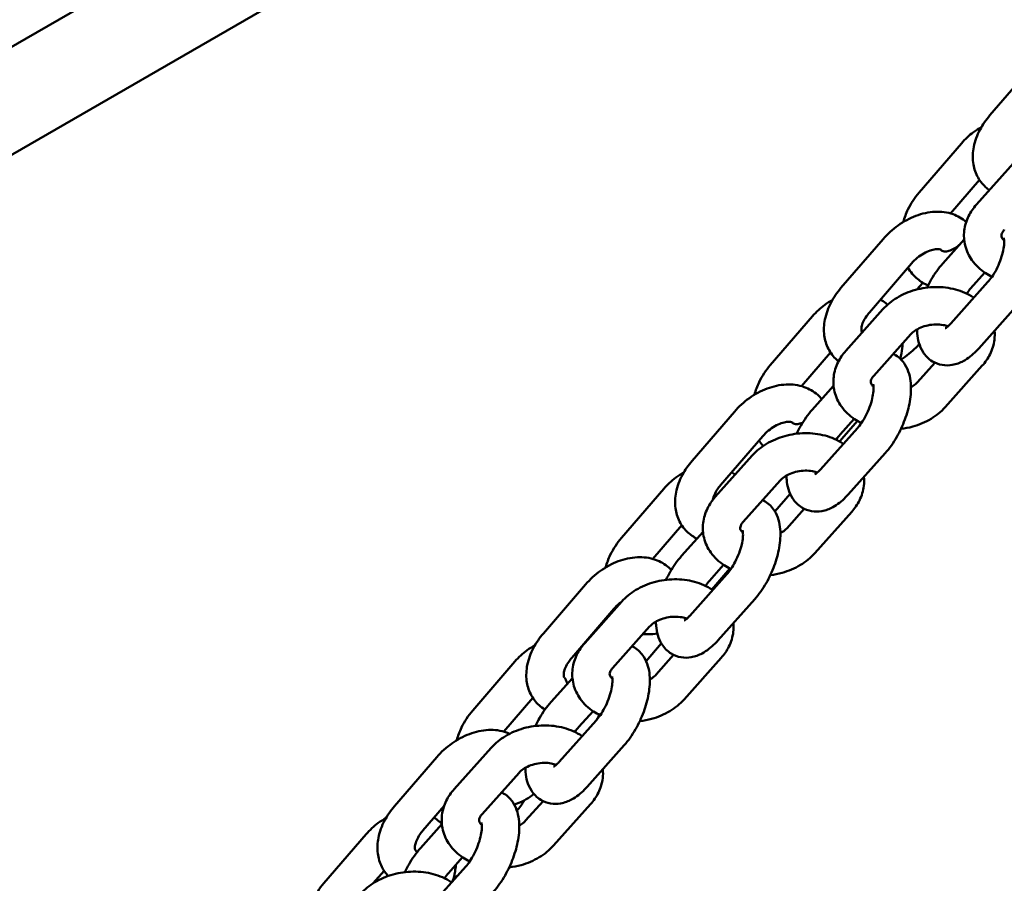
# Model space of a CAD drawing. Units: millimetres. Extents: x -271 to 14618, y 3846 to 17858.
# Drawn here: x 9587 to 9745, y 14192 to 14331 of the extents above; entities that cross this region are included whole.
import ezdxf

# ---------------------------------------------------------------- set-up
doc = ezdxf.new("R2010")
doc.units = ezdxf.units.MM
doc.layers.add('Dimension', color=7, linetype='Continuous')
doc.layers.add('Widoczne (ISO)', color=7, linetype='Continuous', lineweight=50)
doc.styles.get("Standard").update_dxf_attribs({"font": 'tahoma.ttf'})
doc.dimstyles.new('Standard$0', dxfattribs={"dimtxt": 0.18, "dimasz": 0.18, "dimexe": 0.18, "dimexo": 0.0625, "dimgap": 0.09, "dimtad": 0, "dimtih": 1, "dimtoh": 1, "dimdec": 4, "dimzin": 0, "dimdsep": 46, "dimtxsty": 'Standard', "dimcen": 0.09, "dimadec": 0, "dimazin": 0, "dimtfac": 1, "dimtdec": 4, "dimtofl": 0, "dimtmove": 0, "dimatfit": 3, "dimfxl": 1, "dimtolj": 1, "dimtzin": 0, "dimarcsym": 0})

# ---------------------------------------------------------------- blocks, each defined once
blk = doc.blocks.new('*D9')
at = {"layer": 'Defpoints', "color": 0}
for p in [(4480.49, 16370.18), (5656.51, 5317.1), (14145.12, 5317.1)]:
    blk.add_point(p, dxfattribs=at)
at = {"layer": 'Dimension', "color": 0, "linetype": 'ByBlock', "lineweight": -2}
for p, q in [((4480.55, 16370.18), (14145.3, 16370.18)), ((14145.12, 16170.18), (14145.12, 10973.94)), ((14145.12, 5517.1), (14145.12, 10713.35)), ((5656.57, 5317.1), (14145.3, 5317.1))]:
    blk.add_line(p, q, dxfattribs=at)
at = {"layer": 'Dimension', "color": 0}
for points in [[(14111.79, 16170.18), (14178.45, 16170.18), (14145.12, 16370.18)], [(14111.79, 5517.1), (14178.45, 5517.1), (14145.12, 5317.1)]]:
    blk.add_solid(points, dxfattribs=at)
at = {"layer": 'Dimension', "color": 0, "insert": (14145.12, 10843.64), "char_height": 250, "attachment_point": 5}
blk.add_mtext('\\A1;11053', dxfattribs=at)

msp = doc.modelspace()

# ---------------------------------------------------------------- linework, layer by layer
at = {"layer": 'Widoczne (ISO)'}
for p, q in [((9449.42, 14247.65), (9818.01, 14460.46)), ((9825.51, 14447.47), (9456.92, 14234.66)), ((9742.99, 14315.56), (9749.76, 14323.42)), ((9738.42, 14311.06), (9731.65, 14303.2)), ((9740.84, 14301.24), (9746.78, 14307.88)), ((9741.31, 14305.22), (9736.66, 14299.83)), ((9719.11, 14287.88), (9725.89, 14295.73)), ((9738.87, 14295.64), (9735.44, 14291.8)), ((9738.64, 14295.39), (9738.87, 14295.65)), ((9723.66, 14283.96), (9730.43, 14291.82)), ((9742.18, 14290.34), (9739.91, 14287.8)), ((9732.23, 14288.73), (9731.28, 14287.64)), ((9736.75, 14282.2), (9742.69, 14288.85)), ((9741.22, 14278.2), (9747.16, 14284.85)), ((9714.55, 14283.37), (9707.77, 14275.51)), ((9719.89, 14277.81), (9725.84, 14284.46)), ((9724.36, 14273.81), (9730.31, 14280.46)), ((9717.44, 14277.53), (9712.79, 14272.14)), ((9734.16, 14275.91), (9731.36, 14272.78)), ((9741.77, 14275.43), (9735.83, 14268.78)), ((9717.92, 14272.21), (9714.49, 14268.37)), ((9695.24, 14260.19), (9702.02, 14268.05)), ((9721.23, 14266.91), (9718.96, 14264.37)), ((9719.25, 14263.71), (9721.74, 14266.6)), ((9699.78, 14256.27), (9706.56, 14264.13)), ((9715.8, 14258.77), (9721.74, 14265.42)), ((9698.95, 14254.38), (9704.89, 14261.03)), ((9720.27, 14254.77), (9726.22, 14261.42)), ((9703.42, 14250.38), (9709.36, 14257.03)), ((9690.67, 14255.68), (9683.9, 14247.83)), ((9710.96, 14254.88), (9708.51, 14252.05)), ((9713.21, 14252.48), (9710.41, 14249.35)), ((9720.83, 14252), (9714.89, 14245.35)), ((9693.56, 14249.85), (9688.92, 14244.46)), ((9696.98, 14248.78), (9693.54, 14244.94)), ((9700.29, 14243.49), (9698.02, 14240.94)), ((9694.86, 14235.35), (9700.8, 14241.99)), ((9698.42, 14239.55), (9701.3, 14242.9)), ((9671.37, 14232.5), (9678.14, 14240.36)), ((9678, 14230.95), (9683.94, 14237.6)), ((9699.33, 14231.35), (9705.27, 14237.99)), ((9675.91, 14228.58), (9682.69, 14236.44)), ((9682.47, 14226.95), (9688.42, 14233.6)), ((9690.29, 14230.91), (9687.85, 14228.08)), ((9666.8, 14228), (9660.03, 14220.14)), ((9692.27, 14229.06), (9689.47, 14225.92)), ((9699.88, 14228.57), (9693.94, 14221.92)), ((9676.03, 14225.36), (9672.6, 14221.52)), ((9669.69, 14222.16), (9665.04, 14216.77)), ((9679.34, 14220.06), (9677.07, 14217.52)), ((9673.91, 14211.92), (9679.85, 14218.57)), ((9657.06, 14207.53), (9663, 14214.17)), ((9678.38, 14207.92), (9684.33, 14214.57)), ((9647.49, 14204.82), (9654.27, 14212.67)), ((9661.53, 14203.53), (9667.47, 14210.18)), ((9671.32, 14205.63), (9668.52, 14202.5)), ((9652.04, 14200.9), (9655.46, 14204.86)), ((9678.94, 14205.15), (9672.99, 14198.5)), ((9655.09, 14201.93), (9651.65, 14198.09)), ((9642.93, 14200.31), (9636.15, 14192.45)), ((9658.4, 14196.63), (9656.13, 14194.09)), ((9652.96, 14188.49), (9658.91, 14195.14)), ((9645.81, 14194.47), (9644.08, 14192.46))]:
    msp.add_line(p, q, dxfattribs=at)
for points, knots in [([(9742.92, 14303.57), (9742.71, 14303.71), (9742.51, 14303.88), (9741.76, 14304.55), (9741.3, 14305.16), (9740.61, 14306.51), (9740.4, 14307.24), (9740.2, 14308.83), (9740.25, 14309.68), (9740.6, 14311.46), (9740.95, 14312.39), (9741.84, 14314.08), (9742.38, 14314.85), (9742.99, 14315.56)], [3.18684, 3.18684, 3.18684, 3.18684, 3.271638, 3.271638, 3.517303, 3.517303, 3.769613, 3.769613, 4.059656, 4.059656, 4.398123, 4.398123, 4.712389, 4.712389, 4.712389, 4.712389]), ([(9741.62, 14313.65), (9741.19, 14313.42), (9740.78, 14313.16), (9739.67, 14312.35), (9739.01, 14311.74), (9738.42, 14311.06)], [4.257481, 4.257481, 4.257481, 4.257481, 4.4186249, 4.4186249, 4.712389, 4.712389, 4.712389, 4.712389]), ([(9731.65, 14303.2), (9730.94, 14302.38), (9730.33, 14301.45), (9729.55, 14299.82), (9729.29, 14299.14), (9729.1, 14298.45)], [4.712389, 4.712389, 4.712389, 4.712389, 5.0682295, 5.0682295, 5.3042179, 5.3042179, 5.3042179, 5.3042179]), ([(9743.34, 14289.68), (9742.96, 14289.86), (9742.59, 14290.07), (9741.43, 14290.83), (9740.7, 14291.51), (9739.62, 14293.02), (9739.24, 14293.83), (9738.84, 14295.46), (9738.79, 14296.28), (9738.98, 14297.89), (9739.23, 14298.67), (9739.92, 14300.07), (9740.34, 14300.68), (9740.84, 14301.24)], [3.178665, 3.178665, 3.178665, 3.178665, 3.31886, 3.31886, 3.646745, 3.646745, 3.933011, 3.933011, 4.195284, 4.195284, 4.463515, 4.463515, 4.712389, 4.712389, 4.712389, 4.712389]), ([(9725.89, 14295.73), (9726.6, 14296.55), (9727.41, 14297.29), (9729.18, 14298.55), (9730.13, 14299.07), (9732.12, 14299.81), (9733.15, 14300.05), (9735.17, 14300.14), (9736.16, 14300.03), (9737.86, 14299.43), (9738.58, 14299.02), (9739.2, 14298.47)], [4.712389, 4.712389, 4.712389, 4.712389, 5.075253, 5.075253, 5.438013, 5.438013, 5.799273, 5.799273, 6.135044, 6.135044, 6.406326, 6.406326, 6.406326, 6.406326]), ([(9745.28, 14295.51), (9745.17, 14295.61), (9745.08, 14295.7), (9744.91, 14295.93), (9744.87, 14296.05), (9744.83, 14296.24), (9744.83, 14296.33), (9744.89, 14296.56), (9744.93, 14296.67), (9745.07, 14296.93), (9745.17, 14297.08), (9745.31, 14297.24)], [3.445715, 3.445715, 3.445715, 3.445715, 3.630535, 3.630535, 3.973907, 3.973907, 4.288067, 4.288067, 4.500228, 4.500228, 4.712389, 4.712389, 4.712389, 4.712389]), ([(9742.69, 14288.85), (9742.9, 14289.08), (9743.12, 14289.37), (9743.58, 14290.04), (9743.82, 14290.44), (9744.27, 14291.3), (9744.47, 14291.76), (9744.82, 14292.69), (9744.97, 14293.16), (9745.17, 14294.02), (9745.23, 14294.41), (9745.29, 14295.06), (9745.29, 14295.33), (9745.26, 14295.69), (9745.24, 14295.81), (9745.22, 14295.88), (9745.21, 14295.9), (9745.21, 14295.9)], [1.570796, 1.570796, 1.570796, 1.570796, 1.802479, 1.802479, 2.056713, 2.056713, 2.323063, 2.323063, 2.589959, 2.589959, 2.845033, 2.845033, 3.075281, 3.075281, 3.272684, 3.272684, 3.353977, 3.353977, 3.353977, 3.353977]), ([(9730.43, 14291.82), (9730.71, 14292.13), (9731.02, 14292.44), (9731.68, 14292.98), (9732.03, 14293.22), (9732.74, 14293.62), (9733.08, 14293.78), (9733.72, 14293.99), (9734.02, 14294.06), (9734.51, 14294.11), (9734.71, 14294.11), (9735.02, 14294.07), (9735.12, 14294.03), (9735.25, 14293.97), (9735.23, 14293.97), (9735.25, 14293.94), (9735.26, 14293.93), (9735.26, 14293.91)], [4.712389, 4.712389, 4.712389, 4.712389, 4.968844, 4.968844, 5.22717, 5.22717, 5.48129, 5.48129, 5.72697, 5.72697, 5.966928, 5.966928, 6.223534, 6.223534, 6.613054, 6.613054, 6.725301, 6.725301, 6.725301, 6.725301]), ([(9735.14, 14294.02), (9735.29, 14293.86), (9735.42, 14293.79), (9735.78, 14293.74), (9735.91, 14293.74), (9736.28, 14293.78), (9736.55, 14293.85), (9737.12, 14294.1), (9737.4, 14294.26), (9737.92, 14294.65), (9738.16, 14294.86), (9738.39, 14295.1)], [6.307156, 6.307156, 6.307156, 6.307156, 6.820534, 6.820534, 7.021434, 7.021434, 7.317956, 7.317956, 7.575818, 7.575818, 7.791238, 7.791238, 7.791238, 7.791238]), ([(9729.85, 14291.14), (9730.25, 14290.46), (9730.77, 14289.84), (9731.9, 14288.9), (9732.48, 14288.55), (9733.1, 14288.29)], [6.1397574, 6.1397574, 6.1397574, 6.1397574, 6.4001221, 6.4001221, 6.6182976, 6.6182976, 6.6182976, 6.6182976]), ([(9735.44, 14291.8), (9734.75, 14291.03), (9734.14, 14290.16), (9733.36, 14288.81), (9733.14, 14288.38), (9732.93, 14287.95)], [4.712389, 4.712389, 4.712389, 4.712389, 5.1066012, 5.1066012, 5.2795767, 5.2795767, 5.2795767, 5.2795767]), ([(9718.72, 14276.13), (9718.62, 14276.2), (9718.53, 14276.28), (9717.89, 14276.86), (9717.42, 14277.47), (9716.74, 14278.82), (9716.53, 14279.55), (9716.33, 14281.14), (9716.37, 14281.99), (9716.73, 14283.78), (9717.07, 14284.7), (9717.97, 14286.4), (9718.5, 14287.17), (9719.11, 14287.88)], [3.231857, 3.231857, 3.231857, 3.231857, 3.271638, 3.271638, 3.517303, 3.517303, 3.769613, 3.769613, 4.059656, 4.059656, 4.398123, 4.398123, 4.712389, 4.712389, 4.712389, 4.712389]), ([(9725.84, 14284.46), (9726.49, 14285.19), (9727.26, 14285.81), (9729.02, 14286.87), (9730.01, 14287.29), (9732.09, 14287.87), (9733.18, 14288.02), (9735.36, 14288.05), (9736.45, 14287.92), (9738.51, 14287.37), (9739.49, 14286.94), (9740.39, 14286.35), (9740.41, 14286.34), (9740.43, 14286.32)], [4.712389, 4.712389, 4.712389, 4.712389, 5.04163, 5.04163, 5.393491, 5.393491, 5.750835, 5.750835, 6.108239, 6.108239, 6.460452, 6.460452, 6.469193, 6.469193, 6.469193, 6.469193]), ([(9717.75, 14285.96), (9717.32, 14285.73), (9716.91, 14285.47), (9715.79, 14284.66), (9715.13, 14284.05), (9714.55, 14283.37)], [4.257481, 4.257481, 4.257481, 4.257481, 4.4186249, 4.4186249, 4.712389, 4.712389, 4.712389, 4.712389]), ([(9726.57, 14285.19), (9726.48, 14285.27), (9726.38, 14285.36), (9726.02, 14285.66), (9725.74, 14285.86), (9725.45, 14286.03)], [3.2177542, 3.2177542, 3.2177542, 3.2177542, 3.2585295, 3.2585295, 3.3704265, 3.3704265, 3.3704265, 3.3704265]), ([(9722.47, 14280.81), (9722.45, 14280.82), (9722.45, 14280.82), (9722.43, 14280.86), (9722.4, 14280.92), (9722.37, 14281.2), (9722.37, 14281.4), (9722.47, 14281.89), (9722.55, 14282.15), (9722.8, 14282.72), (9722.97, 14283.03), (9723.32, 14283.55), (9723.48, 14283.76), (9723.66, 14283.96)], [3.231384, 3.231384, 3.231384, 3.231384, 3.471461, 3.471461, 3.785621, 3.785621, 4.063357, 4.063357, 4.303799, 4.303799, 4.547643, 4.547643, 4.712389, 4.712389, 4.712389, 4.712389]), ([(9730.31, 14280.46), (9730.48, 14280.65), (9730.7, 14280.85), (9731.25, 14281.22), (9731.57, 14281.4), (9732.27, 14281.69), (9732.66, 14281.81), (9733.46, 14281.98), (9733.88, 14282.03), (9734.7, 14282.05), (9735.11, 14282.01), (9735.77, 14281.9), (9736.04, 14281.82), (9736.28, 14281.74)], [4.712389, 4.712389, 4.712389, 4.712389, 4.972444, 4.972444, 5.225306, 5.225306, 5.481258, 5.481258, 5.740098, 5.740098, 5.998501, 5.998501, 6.201296, 6.201296, 6.201296, 6.201296]), ([(9735.84, 14281.43), (9735.84, 14281.43), (9735.86, 14281.44), (9735.94, 14281.48), (9736.04, 14281.54), (9736.28, 14281.73), (9736.44, 14281.88), (9736.66, 14282.11), (9736.7, 14282.15), (9736.75, 14282.2)], [7.333443, 7.333443, 7.333443, 7.333443, 7.4350637, 7.4350637, 7.6092683, 7.6092683, 7.8062396, 7.8062396, 7.8539816, 7.8539816, 7.8539816, 7.8539816]), ([(9731.31, 14281.25), (9731.32, 14281.02), (9731.33, 14280.8), (9731.43, 14279.58), (9731.67, 14278.57), (9732.63, 14277.05), (9733.14, 14276.51), (9734.26, 14275.83), (9734.8, 14275.63), (9735.91, 14275.44), (9736.46, 14275.45), (9737.62, 14275.66), (9738.2, 14275.89), (9739.51, 14276.59), (9740.18, 14277.13), (9740.94, 14277.9), (9741.08, 14278.05), (9741.22, 14278.2)], [6.140761, 6.140761, 6.140761, 6.140761, 6.22881, 6.22881, 6.622869, 6.622869, 6.85325, 6.85325, 7.025596, 7.025596, 7.204029, 7.204029, 7.433537, 7.433537, 7.775554, 7.775554, 7.853982, 7.853982, 7.853982, 7.853982]), ([(9743.74, 14281.03), (9743.79, 14280.55), (9743.78, 14280.07), (9743.63, 14278.78), (9743.38, 14277.99), (9742.7, 14276.6), (9742.27, 14275.98), (9741.77, 14275.43)], [7.1803412, 7.1803412, 7.1803412, 7.1803412, 7.3368764, 7.3368764, 7.6051078, 7.6051078, 7.8539816, 7.8539816, 7.8539816, 7.8539816]), ([(9728.63, 14276.52), (9728.7, 14276.81), (9728.77, 14277.1), (9728.91, 14277.91), (9728.97, 14278.44), (9728.98, 14278.97)], [2.1853802, 2.1853802, 2.1853802, 2.1853802, 2.2829579, 2.2829579, 2.4587877, 2.4587877, 2.4587877, 2.4587877]), ([(9731.67, 14278.91), (9731, 14278.15), (9730.23, 14277.46), (9729.18, 14276.71), (9728.96, 14276.56), (9728.73, 14276.42)], [1.5922619, 1.5922619, 1.5922619, 1.5922619, 1.9336607, 1.9336607, 2.023381, 2.023381, 2.023381, 2.023381]), ([(9722.39, 14266.25), (9722.01, 14266.43), (9721.65, 14266.64), (9720.48, 14267.41), (9719.75, 14268.08), (9718.67, 14269.59), (9718.29, 14270.4), (9717.89, 14272.03), (9717.84, 14272.85), (9718.04, 14274.46), (9718.28, 14275.25), (9718.97, 14276.64), (9719.4, 14277.26), (9719.89, 14277.81)], [3.178665, 3.178665, 3.178665, 3.178665, 3.31886, 3.31886, 3.646745, 3.646745, 3.933011, 3.933011, 4.195284, 4.195284, 4.463515, 4.463515, 4.712389, 4.712389, 4.712389, 4.712389]), ([(9726.22, 14261.42), (9726.9, 14262.19), (9727.52, 14263.06), (9728.56, 14264.88), (9729, 14265.82), (9729.71, 14267.74), (9729.98, 14268.72), (9730.32, 14270.68), (9730.39, 14271.67), (9730.22, 14273.64), (9729.98, 14274.65), (9729.02, 14276.17), (9728.51, 14276.71), (9727.75, 14277.18), (9727.62, 14277.25), (9727.49, 14277.31)], [1.570796, 1.570796, 1.570796, 1.570796, 1.965009, 1.965009, 2.335257, 2.335257, 2.702764, 2.702764, 3.087218, 3.087218, 3.481276, 3.481276, 3.711657, 3.711657, 3.756037, 3.756037, 3.756037, 3.756037]), ([(9707.77, 14275.51), (9707.06, 14274.69), (9706.46, 14273.77), (9705.67, 14272.13), (9705.42, 14271.46), (9705.22, 14270.76)], [4.712389, 4.712389, 4.712389, 4.712389, 5.0682295, 5.0682295, 5.3042179, 5.3042179, 5.3042179, 5.3042179]), ([(9724.33, 14272.08), (9724.22, 14272.18), (9724.14, 14272.27), (9723.96, 14272.51), (9723.92, 14272.62), (9723.89, 14272.81), (9723.88, 14272.91), (9723.94, 14273.14), (9723.98, 14273.25), (9724.12, 14273.51), (9724.23, 14273.65), (9724.36, 14273.81)], [3.445715, 3.445715, 3.445715, 3.445715, 3.630535, 3.630535, 3.973907, 3.973907, 4.288067, 4.288067, 4.500228, 4.500228, 4.712389, 4.712389, 4.712389, 4.712389]), ([(9702.02, 14268.05), (9702.72, 14268.87), (9703.53, 14269.61), (9705.3, 14270.86), (9706.26, 14271.38), (9708.24, 14272.13), (9709.28, 14272.36), (9711.29, 14272.45), (9712.28, 14272.34), (9714, 14271.73), (9714.74, 14271.31), (9715.6, 14270.53), (9715.82, 14270.31), (9716.01, 14270.07)], [4.712389, 4.712389, 4.712389, 4.712389, 5.075253, 5.075253, 5.438013, 5.438013, 5.799273, 5.799273, 6.135044, 6.135044, 6.41323, 6.41323, 6.51394, 6.51394, 6.51394, 6.51394]), ([(9721.74, 14265.42), (9721.95, 14265.66), (9722.18, 14265.94), (9722.64, 14266.61), (9722.88, 14267.01), (9723.32, 14267.87), (9723.53, 14268.33), (9723.88, 14269.27), (9724.02, 14269.73), (9724.22, 14270.59), (9724.29, 14270.99), (9724.35, 14271.63), (9724.35, 14271.9), (9724.32, 14272.26), (9724.29, 14272.38), (9724.27, 14272.46), (9724.27, 14272.47), (9724.27, 14272.47)], [1.570796, 1.570796, 1.570796, 1.570796, 1.802479, 1.802479, 2.056713, 2.056713, 2.323063, 2.323063, 2.589959, 2.589959, 2.845033, 2.845033, 3.075281, 3.075281, 3.272684, 3.272684, 3.353977, 3.353977, 3.353977, 3.353977]), ([(9731.36, 14272.78), (9731.19, 14272.59), (9730.96, 14272.39), (9730.58, 14272.12), (9730.46, 14272.05), (9730.34, 14271.98)], [1.5707963, 1.5707963, 1.5707963, 1.5707963, 1.830851, 1.830851, 1.9323509, 1.9323509, 1.9323509, 1.9323509]), ([(9735.83, 14268.78), (9735.18, 14268.05), (9734.4, 14267.42), (9732.65, 14266.37), (9731.66, 14265.95), (9730, 14265.49), (9729.37, 14265.36), (9728.73, 14265.29)], [1.5707963, 1.5707963, 1.5707963, 1.5707963, 1.9000377, 1.9000377, 2.251898, 2.251898, 2.4632922, 2.4632922, 2.4632922, 2.4632922]), ([(9714.49, 14268.37), (9713.81, 14267.61), (9713.19, 14266.73), (9712.42, 14265.38), (9712.19, 14264.96), (9711.99, 14264.52)], [4.712389, 4.712389, 4.712389, 4.712389, 5.1066012, 5.1066012, 5.2795767, 5.2795767, 5.2795767, 5.2795767]), ([(9706.56, 14264.13), (9706.83, 14264.45), (9707.14, 14264.75), (9707.81, 14265.29), (9708.16, 14265.54), (9708.86, 14265.93), (9709.21, 14266.09), (9709.85, 14266.31), (9710.14, 14266.37), (9710.64, 14266.43), (9710.84, 14266.42), (9711.15, 14266.38), (9711.25, 14266.34), (9711.38, 14266.28), (9711.36, 14266.29), (9711.38, 14266.26), (9711.38, 14266.24), (9711.39, 14266.23)], [4.712389, 4.712389, 4.712389, 4.712389, 4.968844, 4.968844, 5.22717, 5.22717, 5.48129, 5.48129, 5.72697, 5.72697, 5.966928, 5.966928, 6.223534, 6.223534, 6.613054, 6.613054, 6.725301, 6.725301, 6.725301, 6.725301]), ([(9711.27, 14266.33), (9711.42, 14266.17), (9711.54, 14266.1), (9711.91, 14266.05), (9712.03, 14266.05), (9712.39, 14266.09), (9712.65, 14266.15), (9712.94, 14266.28)], [6.3071556, 6.3071556, 6.3071556, 6.3071556, 6.8205336, 6.8205336, 7.0214338, 7.0214338, 7.3054493, 7.3054493, 7.3054493, 7.3054493]), ([(9704.89, 14261.03), (9705.54, 14261.76), (9706.32, 14262.38), (9708.07, 14263.44), (9709.06, 14263.86), (9711.15, 14264.44), (9712.24, 14264.6), (9714.42, 14264.62), (9715.51, 14264.49), (9717.57, 14263.94), (9718.54, 14263.52), (9719.44, 14262.93), (9719.47, 14262.91), (9719.49, 14262.9)], [4.712389, 4.712389, 4.712389, 4.712389, 5.04163, 5.04163, 5.393491, 5.393491, 5.750835, 5.750835, 6.108239, 6.108239, 6.460452, 6.460452, 6.469193, 6.469193, 6.469193, 6.469193]), ([(9696.01, 14247.7), (9695.49, 14247.96), (9695, 14248.28), (9694.01, 14249.18), (9693.55, 14249.79), (9692.87, 14251.13), (9692.65, 14251.87), (9692.45, 14253.45), (9692.5, 14254.3), (9692.85, 14256.09), (9693.2, 14257.02), (9694.09, 14258.71), (9694.63, 14259.48), (9695.24, 14260.19)], [3.079476, 3.079476, 3.079476, 3.079476, 3.271638, 3.271638, 3.517303, 3.517303, 3.769613, 3.769613, 4.059656, 4.059656, 4.398123, 4.398123, 4.712389, 4.712389, 4.712389, 4.712389]), ([(9693.87, 14258.27), (9693.45, 14258.05), (9693.03, 14257.79), (9691.92, 14256.98), (9691.26, 14256.36), (9690.67, 14255.68)], [4.257481, 4.257481, 4.257481, 4.257481, 4.4186249, 4.4186249, 4.712389, 4.712389, 4.712389, 4.712389]), ([(9709.36, 14257.03), (9709.53, 14257.22), (9709.76, 14257.42), (9710.3, 14257.79), (9710.62, 14257.97), (9711.32, 14258.26), (9711.71, 14258.38), (9712.52, 14258.55), (9712.94, 14258.6), (9713.76, 14258.62), (9714.16, 14258.59), (9714.82, 14258.47), (9715.09, 14258.4), (9715.34, 14258.31)], [4.712389, 4.712389, 4.712389, 4.712389, 4.972444, 4.972444, 5.225306, 5.225306, 5.481258, 5.481258, 5.740098, 5.740098, 5.998501, 5.998501, 6.201296, 6.201296, 6.201296, 6.201296]), ([(9710.37, 14257.82), (9710.37, 14257.59), (9710.38, 14257.37), (9710.49, 14256.15), (9710.72, 14255.14), (9711.69, 14253.62), (9712.19, 14253.08), (9713.31, 14252.4), (9713.86, 14252.2), (9714.96, 14252.01), (9715.52, 14252.03), (9716.68, 14252.23), (9717.26, 14252.46), (9718.56, 14253.16), (9719.24, 14253.7), (9720, 14254.47), (9720.14, 14254.62), (9720.27, 14254.77)], [6.140761, 6.140761, 6.140761, 6.140761, 6.22881, 6.22881, 6.622869, 6.622869, 6.85325, 6.85325, 7.025596, 7.025596, 7.204029, 7.204029, 7.433537, 7.433537, 7.775554, 7.775554, 7.853982, 7.853982, 7.853982, 7.853982]), ([(9714.9, 14258), (9714.9, 14258), (9714.91, 14258.01), (9715, 14258.05), (9715.09, 14258.11), (9715.34, 14258.31), (9715.5, 14258.45), (9715.71, 14258.68), (9715.76, 14258.72), (9715.8, 14258.77)], [7.333443, 7.333443, 7.333443, 7.333443, 7.4350637, 7.4350637, 7.6092683, 7.6092683, 7.8062396, 7.8062396, 7.8539816, 7.8539816, 7.8539816, 7.8539816]), ([(9698.53, 14253.89), (9698.54, 14253.91), (9698.54, 14253.94), (9698.6, 14254.2), (9698.68, 14254.46), (9698.93, 14255.03), (9699.1, 14255.34), (9699.45, 14255.86), (9699.61, 14256.07), (9699.78, 14256.27)], [4.0304, 4.0304, 4.0304, 4.0304, 4.063357, 4.063357, 4.3037992, 4.3037992, 4.5476431, 4.5476431, 4.712389, 4.712389, 4.712389, 4.712389]), ([(9722.8, 14257.6), (9722.84, 14257.12), (9722.84, 14256.64), (9722.68, 14255.35), (9722.44, 14254.56), (9721.75, 14253.17), (9721.32, 14252.55), (9720.83, 14252)], [7.1803412, 7.1803412, 7.1803412, 7.1803412, 7.3368764, 7.3368764, 7.6051078, 7.6051078, 7.8539816, 7.8539816, 7.8539816, 7.8539816]), ([(9701.45, 14242.83), (9701.07, 14243.01), (9700.7, 14243.21), (9699.54, 14243.98), (9698.81, 14244.66), (9697.73, 14246.17), (9697.35, 14246.97), (9696.95, 14248.6), (9696.9, 14249.42), (9697.09, 14251.03), (9697.34, 14251.82), (9698.02, 14253.21), (9698.45, 14253.83), (9698.95, 14254.38)], [3.178665, 3.178665, 3.178665, 3.178665, 3.31886, 3.31886, 3.646745, 3.646745, 3.933011, 3.933011, 4.195284, 4.195284, 4.463515, 4.463515, 4.712389, 4.712389, 4.712389, 4.712389]), ([(9705.27, 14237.99), (9705.96, 14238.76), (9706.57, 14239.63), (9707.62, 14241.45), (9708.06, 14242.4), (9708.76, 14244.31), (9709.03, 14245.29), (9709.38, 14247.26), (9709.45, 14248.25), (9709.27, 14250.22), (9709.04, 14251.22), (9708.07, 14252.74), (9707.57, 14253.28), (9706.81, 14253.75), (9706.68, 14253.82), (9706.55, 14253.88)], [1.570796, 1.570796, 1.570796, 1.570796, 1.965009, 1.965009, 2.335257, 2.335257, 2.702764, 2.702764, 3.087218, 3.087218, 3.481276, 3.481276, 3.711657, 3.711657, 3.756037, 3.756037, 3.756037, 3.756037]), ([(9703.39, 14248.65), (9703.28, 14248.75), (9703.19, 14248.84), (9703.02, 14249.08), (9702.98, 14249.19), (9702.94, 14249.39), (9702.94, 14249.48), (9703, 14249.71), (9703.04, 14249.82), (9703.18, 14250.08), (9703.28, 14250.23), (9703.42, 14250.38)], [3.445715, 3.445715, 3.445715, 3.445715, 3.630535, 3.630535, 3.973907, 3.973907, 4.288067, 4.288067, 4.500228, 4.500228, 4.712389, 4.712389, 4.712389, 4.712389]), ([(9700.8, 14241.99), (9701.01, 14242.23), (9701.23, 14242.51), (9701.69, 14243.19), (9701.93, 14243.58), (9702.38, 14244.44), (9702.58, 14244.91), (9702.93, 14245.84), (9703.08, 14246.31), (9703.28, 14247.16), (9703.34, 14247.56), (9703.4, 14248.21), (9703.4, 14248.47), (9703.37, 14248.84), (9703.35, 14248.95), (9703.33, 14249.03), (9703.32, 14249.04), (9703.32, 14249.04)], [1.570796, 1.570796, 1.570796, 1.570796, 1.802479, 1.802479, 2.056713, 2.056713, 2.323063, 2.323063, 2.589959, 2.589959, 2.845033, 2.845033, 3.075281, 3.075281, 3.272684, 3.272684, 3.353977, 3.353977, 3.353977, 3.353977]), ([(9710.41, 14249.35), (9710.24, 14249.16), (9710.02, 14248.96), (9709.63, 14248.7), (9709.52, 14248.62), (9709.4, 14248.56)], [1.5707963, 1.5707963, 1.5707963, 1.5707963, 1.830851, 1.830851, 1.9323509, 1.9323509, 1.9323509, 1.9323509]), ([(9683.9, 14247.83), (9683.19, 14247), (9682.58, 14246.08), (9681.8, 14244.45), (9681.54, 14243.77), (9681.35, 14243.08)], [4.712389, 4.712389, 4.712389, 4.712389, 5.0682295, 5.0682295, 5.3042179, 5.3042179, 5.3042179, 5.3042179]), ([(9714.89, 14245.35), (9714.23, 14244.62), (9713.46, 14244), (9711.7, 14242.94), (9710.71, 14242.52), (9709.06, 14242.06), (9708.42, 14241.93), (9707.78, 14241.86)], [1.5707963, 1.5707963, 1.5707963, 1.5707963, 1.9000377, 1.9000377, 2.251898, 2.251898, 2.4632922, 2.4632922, 2.4632922, 2.4632922]), ([(9678.14, 14240.36), (9678.85, 14241.18), (9679.66, 14241.92), (9681.43, 14243.17), (9682.38, 14243.69), (9684.37, 14244.44), (9685.4, 14244.67), (9687.42, 14244.77), (9688.41, 14244.65), (9690.13, 14244.05), (9690.87, 14243.62), (9691.63, 14242.93), (9691.76, 14242.8), (9691.89, 14242.67)], [4.712389, 4.712389, 4.712389, 4.712389, 5.075253, 5.075253, 5.438013, 5.438013, 5.799273, 5.799273, 6.135044, 6.135044, 6.41323, 6.41323, 6.472411, 6.472411, 6.472411, 6.472411]), ([(9693.54, 14244.94), (9692.86, 14244.18), (9692.25, 14243.31), (9691.47, 14241.95), (9691.25, 14241.53), (9691.04, 14241.09)], [4.712389, 4.712389, 4.712389, 4.712389, 5.1066012, 5.1066012, 5.2795767, 5.2795767, 5.2795767, 5.2795767]), ([(9683.94, 14237.6), (9684.6, 14238.33), (9685.37, 14238.96), (9687.13, 14240.02), (9688.12, 14240.44), (9690.2, 14241.01), (9691.29, 14241.17), (9693.47, 14241.2), (9694.56, 14241.07), (9696.62, 14240.51), (9697.6, 14240.09), (9698.5, 14239.5), (9698.52, 14239.48), (9698.54, 14239.47)], [4.712389, 4.712389, 4.712389, 4.712389, 5.04163, 5.04163, 5.393491, 5.393491, 5.750835, 5.750835, 6.108239, 6.108239, 6.460452, 6.460452, 6.469193, 6.469193, 6.469193, 6.469193]), ([(9682.69, 14236.44), (9682.96, 14236.76), (9683.27, 14237.06), (9683.71, 14237.43), (9683.83, 14237.52), (9683.94, 14237.6)], [4.712389, 4.712389, 4.712389, 4.712389, 4.9688441, 4.9688441, 5.0567165, 5.0567165, 5.0567165, 5.0567165]), ([(9688.42, 14233.6), (9688.59, 14233.79), (9688.81, 14233.99), (9689.36, 14234.37), (9689.67, 14234.54), (9690.38, 14234.84), (9690.77, 14234.96), (9691.57, 14235.13), (9691.99, 14235.17), (9692.81, 14235.19), (9693.21, 14235.16), (9693.88, 14235.04), (9694.15, 14234.97), (9694.39, 14234.88)], [4.712389, 4.712389, 4.712389, 4.712389, 4.972444, 4.972444, 5.225306, 5.225306, 5.481258, 5.481258, 5.740098, 5.740098, 5.998501, 5.998501, 6.201296, 6.201296, 6.201296, 6.201296]), ([(9689.42, 14234.39), (9689.42, 14234.17), (9689.44, 14233.94), (9689.54, 14232.72), (9689.78, 14231.72), (9690.74, 14230.2), (9691.25, 14229.66), (9692.36, 14228.97), (9692.91, 14228.77), (9694.02, 14228.58), (9694.57, 14228.6), (9695.73, 14228.8), (9696.31, 14229.03), (9697.62, 14229.73), (9698.29, 14230.28), (9699.05, 14231.05), (9699.19, 14231.19), (9699.33, 14231.35)], [6.140761, 6.140761, 6.140761, 6.140761, 6.22881, 6.22881, 6.622869, 6.622869, 6.85325, 6.85325, 7.025596, 7.025596, 7.204029, 7.204029, 7.433537, 7.433537, 7.775554, 7.775554, 7.853982, 7.853982, 7.853982, 7.853982]), ([(9693.95, 14234.57), (9693.95, 14234.57), (9693.97, 14234.58), (9694.05, 14234.63), (9694.15, 14234.69), (9694.39, 14234.88), (9694.55, 14235.02), (9694.77, 14235.25), (9694.81, 14235.3), (9694.86, 14235.35)], [7.333443, 7.333443, 7.333443, 7.333443, 7.4350637, 7.4350637, 7.6092683, 7.6092683, 7.8062396, 7.8062396, 7.8539816, 7.8539816, 7.8539816, 7.8539816]), ([(9701.85, 14234.17), (9701.9, 14233.69), (9701.89, 14233.21), (9701.74, 14231.92), (9701.49, 14231.14), (9700.81, 14229.74), (9700.38, 14229.13), (9699.88, 14228.57)], [7.1803412, 7.1803412, 7.1803412, 7.1803412, 7.3368764, 7.3368764, 7.6051078, 7.6051078, 7.8539816, 7.8539816, 7.8539816, 7.8539816]), ([(9671.63, 14220.29), (9671.3, 14220.49), (9670.98, 14220.73), (9670.14, 14221.49), (9669.67, 14222.1), (9668.99, 14223.44), (9668.78, 14224.18), (9668.58, 14225.76), (9668.63, 14226.61), (9668.98, 14228.4), (9669.33, 14229.33), (9670.22, 14231.02), (9670.75, 14231.79), (9671.37, 14232.5)], [3.143868, 3.143868, 3.143868, 3.143868, 3.271638, 3.271638, 3.517303, 3.517303, 3.769613, 3.769613, 4.059656, 4.059656, 4.398123, 4.398123, 4.712389, 4.712389, 4.712389, 4.712389]), ([(9687.35, 14232.41), (9687.63, 14232.38), (9687.9, 14232.37), (9688.68, 14232.37), (9689.17, 14232.43), (9689.65, 14232.52)], [6.8440736, 6.8440736, 6.8440736, 6.8440736, 6.9357634, 6.9357634, 7.0993407, 7.0993407, 7.0993407, 7.0993407]), ([(9680.5, 14219.4), (9680.12, 14219.58), (9679.76, 14219.78), (9678.59, 14220.55), (9677.86, 14221.23), (9676.78, 14222.74), (9676.4, 14223.54), (9676, 14225.18), (9675.95, 14226), (9676.15, 14227.6), (9676.39, 14228.39), (9677.08, 14229.78), (9677.51, 14230.4), (9678, 14230.95)], [3.178665, 3.178665, 3.178665, 3.178665, 3.31886, 3.31886, 3.646745, 3.646745, 3.933011, 3.933011, 4.195284, 4.195284, 4.463515, 4.463515, 4.712389, 4.712389, 4.712389, 4.712389]), ([(9670, 14230.59), (9669.57, 14230.36), (9669.16, 14230.1), (9668.05, 14229.29), (9667.39, 14228.68), (9666.8, 14228)], [4.257481, 4.257481, 4.257481, 4.257481, 4.4186249, 4.4186249, 4.712389, 4.712389, 4.712389, 4.712389]), ([(9684.33, 14214.57), (9685.01, 14215.33), (9685.62, 14216.2), (9686.67, 14218.03), (9687.11, 14218.97), (9687.82, 14220.89), (9688.09, 14221.86), (9688.43, 14223.83), (9688.5, 14224.82), (9688.33, 14226.79), (9688.09, 14227.79), (9687.13, 14229.31), (9686.62, 14229.85), (9685.86, 14230.32), (9685.73, 14230.39), (9685.6, 14230.45)], [1.570796, 1.570796, 1.570796, 1.570796, 1.965009, 1.965009, 2.335257, 2.335257, 2.702764, 2.702764, 3.087218, 3.087218, 3.481276, 3.481276, 3.711657, 3.711657, 3.756037, 3.756037, 3.756037, 3.756037]), ([(9674.72, 14225.44), (9674.7, 14225.45), (9674.71, 14225.45), (9674.68, 14225.48), (9674.65, 14225.54), (9674.62, 14225.83), (9674.62, 14226.03), (9674.72, 14226.51), (9674.8, 14226.78), (9675.05, 14227.35), (9675.22, 14227.66), (9675.57, 14228.17), (9675.73, 14228.38), (9675.91, 14228.58)], [3.231384, 3.231384, 3.231384, 3.231384, 3.471461, 3.471461, 3.785621, 3.785621, 4.063357, 4.063357, 4.303799, 4.303799, 4.547643, 4.547643, 4.712389, 4.712389, 4.712389, 4.712389]), ([(9682.44, 14225.23), (9682.33, 14225.32), (9682.25, 14225.42), (9682.07, 14225.65), (9682.03, 14225.76), (9681.99, 14225.96), (9681.99, 14226.05), (9682.05, 14226.28), (9682.09, 14226.39), (9682.23, 14226.65), (9682.34, 14226.8), (9682.47, 14226.95)], [3.445715, 3.445715, 3.445715, 3.445715, 3.630535, 3.630535, 3.973907, 3.973907, 4.288067, 4.288067, 4.500228, 4.500228, 4.712389, 4.712389, 4.712389, 4.712389]), ([(9675.19, 14224.41), (9675.16, 14224.62), (9675.11, 14224.79), (9674.97, 14225.13), (9674.88, 14225.27), (9674.78, 14225.38), (9674.77, 14225.38), (9674.77, 14225.39)], [2.6578281, 2.6578281, 2.6578281, 2.6578281, 2.8608529, 2.8608529, 3.1573938, 3.1573938, 3.1835545, 3.1835545, 3.1835545, 3.1835545]), ([(9679.85, 14218.57), (9680.06, 14218.8), (9680.29, 14219.09), (9680.75, 14219.76), (9680.98, 14220.16), (9681.43, 14221.01), (9681.64, 14221.48), (9681.99, 14222.41), (9682.13, 14222.88), (9682.33, 14223.74), (9682.4, 14224.13), (9682.46, 14224.78), (9682.46, 14225.04), (9682.43, 14225.41), (9682.4, 14225.53), (9682.38, 14225.6), (9682.38, 14225.61), (9682.38, 14225.61)], [1.570796, 1.570796, 1.570796, 1.570796, 1.802479, 1.802479, 2.056713, 2.056713, 2.323063, 2.323063, 2.589959, 2.589959, 2.845033, 2.845033, 3.075281, 3.075281, 3.272684, 3.272684, 3.353977, 3.353977, 3.353977, 3.353977]), ([(9689.47, 14225.92), (9689.3, 14225.73), (9689.07, 14225.53), (9688.69, 14225.27), (9688.57, 14225.2), (9688.45, 14225.13)], [1.5707963, 1.5707963, 1.5707963, 1.5707963, 1.830851, 1.830851, 1.9323509, 1.9323509, 1.9323509, 1.9323509]), ([(9672.6, 14221.52), (9671.92, 14220.75), (9671.3, 14219.88), (9670.53, 14218.53), (9670.3, 14218.1), (9670.1, 14217.67)], [4.712389, 4.712389, 4.712389, 4.712389, 5.1066012, 5.1066012, 5.2795767, 5.2795767, 5.2795767, 5.2795767]), ([(9693.94, 14221.92), (9693.29, 14221.19), (9692.51, 14220.57), (9690.76, 14219.51), (9689.77, 14219.09), (9688.11, 14218.63), (9687.48, 14218.51), (9686.83, 14218.43)], [1.5707963, 1.5707963, 1.5707963, 1.5707963, 1.9000377, 1.9000377, 2.251898, 2.251898, 2.4632922, 2.4632922, 2.4632922, 2.4632922]), ([(9660.03, 14220.14), (9659.31, 14219.32), (9658.71, 14218.39), (9657.92, 14216.76), (9657.67, 14216.08), (9657.48, 14215.39)], [4.712389, 4.712389, 4.712389, 4.712389, 5.0682295, 5.0682295, 5.3042179, 5.3042179, 5.3042179, 5.3042179]), ([(9679.94, 14218.66), (9679.98, 14218.75), (9680.02, 14218.83), (9680.16, 14219.11), (9680.24, 14219.3), (9680.32, 14219.49)], [1.89479786, 1.89479786, 1.89479786, 1.89479786, 1.92663685, 1.92663685, 1.99398513, 1.99398513, 1.99398513, 1.99398513]), ([(9654.27, 14212.67), (9654.97, 14213.49), (9655.79, 14214.23), (9657.55, 14215.49), (9658.51, 14216), (9660.5, 14216.75), (9661.53, 14216.99), (9663.55, 14217.08), (9664.53, 14216.96), (9665.64, 14216.57), (9665.81, 14216.51), (9665.98, 14216.43)], [4.712389, 4.712389, 4.712389, 4.712389, 5.075253, 5.075253, 5.438013, 5.438013, 5.799273, 5.799273, 6.135044, 6.135044, 6.195909, 6.195909, 6.195909, 6.195909]), ([(9663, 14214.17), (9663.65, 14214.91), (9664.43, 14215.53), (9666.18, 14216.59), (9667.17, 14217.01), (9669.26, 14217.59), (9670.35, 14217.74), (9672.53, 14217.77), (9673.61, 14217.64), (9675.68, 14217.08), (9676.65, 14216.66), (9677.55, 14216.07), (9677.57, 14216.06), (9677.6, 14216.04)], [4.712389, 4.712389, 4.712389, 4.712389, 5.04163, 5.04163, 5.393491, 5.393491, 5.750835, 5.750835, 6.108239, 6.108239, 6.460452, 6.460452, 6.469193, 6.469193, 6.469193, 6.469193]), ([(9673, 14211.15), (9673, 14211.15), (9673.02, 14211.15), (9673.11, 14211.2), (9673.2, 14211.26), (9673.45, 14211.45), (9673.61, 14211.6), (9673.82, 14211.82), (9673.87, 14211.87), (9673.91, 14211.92)], [7.333443, 7.333443, 7.333443, 7.333443, 7.4350637, 7.4350637, 7.6092683, 7.6092683, 7.8062396, 7.8062396, 7.8539816, 7.8539816, 7.8539816, 7.8539816]), ([(9667.47, 14210.18), (9667.64, 14210.37), (9667.87, 14210.57), (9668.41, 14210.94), (9668.73, 14211.11), (9669.43, 14211.41), (9669.82, 14211.53), (9670.63, 14211.7), (9671.05, 14211.75), (9671.87, 14211.76), (9672.27, 14211.73), (9672.93, 14211.61), (9673.2, 14211.54), (9673.45, 14211.46)], [4.712389, 4.712389, 4.712389, 4.712389, 4.972444, 4.972444, 5.225306, 5.225306, 5.481258, 5.481258, 5.740098, 5.740098, 5.998501, 5.998501, 6.201296, 6.201296, 6.201296, 6.201296]), ([(9668.48, 14210.96), (9668.48, 14210.74), (9668.49, 14210.52), (9668.6, 14209.29), (9668.83, 14208.29), (9669.8, 14206.77), (9670.3, 14206.23), (9671.42, 14205.55), (9671.97, 14205.34), (9673.07, 14205.15), (9673.63, 14205.17), (9674.79, 14205.38), (9675.37, 14205.6), (9676.67, 14206.31), (9677.35, 14206.85), (9678.11, 14207.62), (9678.25, 14207.77), (9678.38, 14207.92)], [6.140761, 6.140761, 6.140761, 6.140761, 6.22881, 6.22881, 6.622869, 6.622869, 6.85325, 6.85325, 7.025596, 7.025596, 7.204029, 7.204029, 7.433537, 7.433537, 7.775554, 7.775554, 7.853982, 7.853982, 7.853982, 7.853982]), ([(9680.91, 14210.74), (9680.95, 14210.27), (9680.95, 14209.78), (9680.79, 14208.49), (9680.55, 14207.71), (9679.86, 14206.32), (9679.43, 14205.7), (9678.94, 14205.15)], [7.1803412, 7.1803412, 7.1803412, 7.1803412, 7.3368764, 7.3368764, 7.6051078, 7.6051078, 7.8539816, 7.8539816, 7.8539816, 7.8539816]), ([(9659.56, 14195.97), (9659.18, 14196.15), (9658.81, 14196.36), (9657.65, 14197.13), (9656.92, 14197.8), (9655.84, 14199.31), (9655.46, 14200.12), (9655.06, 14201.75), (9655.01, 14202.57), (9655.2, 14204.18), (9655.45, 14204.96), (9656.13, 14206.36), (9656.56, 14206.97), (9657.06, 14207.53)], [3.178665, 3.178665, 3.178665, 3.178665, 3.31886, 3.31886, 3.646745, 3.646745, 3.933011, 3.933011, 4.195284, 4.195284, 4.463515, 4.463515, 4.712389, 4.712389, 4.712389, 4.712389]), ([(9663.38, 14191.14), (9664.06, 14191.9), (9664.68, 14192.78), (9665.72, 14194.6), (9666.16, 14195.54), (9666.87, 14197.46), (9667.14, 14198.43), (9667.49, 14200.4), (9667.56, 14201.39), (9667.38, 14203.36), (9667.15, 14204.37), (9666.18, 14205.89), (9665.68, 14206.43), (9664.92, 14206.89), (9664.79, 14206.96), (9664.66, 14207.03)], [1.570796, 1.570796, 1.570796, 1.570796, 1.965009, 1.965009, 2.335257, 2.335257, 2.702764, 2.702764, 3.087218, 3.087218, 3.481276, 3.481276, 3.711657, 3.711657, 3.756037, 3.756037, 3.756037, 3.756037]), ([(9666.69, 14205.07), (9666.77, 14205.09), (9666.84, 14205.12), (9667.85, 14205.46), (9668.73, 14205.94), (9669.65, 14206.6), (9669.75, 14206.68), (9669.86, 14206.76)], [7.2044767, 7.2044767, 7.2044767, 7.2044767, 7.2307033, 7.2307033, 7.5602176, 7.5602176, 7.6044996, 7.6044996, 7.6044996, 7.6044996]), ([(9646.49, 14193.62), (9646.08, 14194.06), (9645.73, 14194.55), (9645.12, 14195.76), (9644.91, 14196.49), (9644.7, 14198.08), (9644.75, 14198.93), (9645.1, 14200.71), (9645.45, 14201.64), (9646.35, 14203.34), (9646.88, 14204.11), (9647.49, 14204.82)], [3.322468, 3.322468, 3.322468, 3.322468, 3.517303, 3.517303, 3.769613, 3.769613, 4.059656, 4.059656, 4.398123, 4.398123, 4.712389, 4.712389, 4.712389, 4.712389]), ([(9646.12, 14202.9), (9645.7, 14202.67), (9645.28, 14202.41), (9644.17, 14201.6), (9643.51, 14200.99), (9642.93, 14200.31)], [4.257481, 4.257481, 4.257481, 4.257481, 4.4186249, 4.4186249, 4.712389, 4.712389, 4.712389, 4.712389]), ([(9655.08, 14202), (9654.95, 14202.13), (9654.81, 14202.26), (9654.4, 14202.6), (9654.12, 14202.8), (9653.83, 14202.97)], [3.1980007, 3.1980007, 3.1980007, 3.1980007, 3.2585295, 3.2585295, 3.3704265, 3.3704265, 3.3704265, 3.3704265]), ([(9661.5, 14201.8), (9661.39, 14201.9), (9661.3, 14201.99), (9661.13, 14202.22), (9661.09, 14202.34), (9661.05, 14202.53), (9661.05, 14202.62), (9661.1, 14202.85), (9661.15, 14202.96), (9661.29, 14203.22), (9661.39, 14203.37), (9661.53, 14203.53)], [3.445715, 3.445715, 3.445715, 3.445715, 3.630535, 3.630535, 3.973907, 3.973907, 4.288067, 4.288067, 4.500228, 4.500228, 4.712389, 4.712389, 4.712389, 4.712389]), ([(9668.52, 14202.5), (9668.35, 14202.31), (9668.13, 14202.11), (9667.74, 14201.84), (9667.63, 14201.77), (9667.5, 14201.7)], [1.5707963, 1.5707963, 1.5707963, 1.5707963, 1.830851, 1.830851, 1.9323509, 1.9323509, 1.9323509, 1.9323509]), ([(9650.84, 14197.75), (9650.83, 14197.76), (9650.83, 14197.76), (9650.81, 14197.8), (9650.78, 14197.85), (9650.75, 14198.14), (9650.75, 14198.34), (9650.85, 14198.82), (9650.93, 14199.09), (9651.18, 14199.66), (9651.35, 14199.97), (9651.7, 14200.49), (9651.86, 14200.69), (9652.04, 14200.9)], [3.231384, 3.231384, 3.231384, 3.231384, 3.471461, 3.471461, 3.785621, 3.785621, 4.063357, 4.063357, 4.303799, 4.303799, 4.547643, 4.547643, 4.712389, 4.712389, 4.712389, 4.712389]), ([(9658.91, 14195.14), (9659.12, 14195.37), (9659.34, 14195.66), (9659.8, 14196.33), (9660.04, 14196.73), (9660.48, 14197.59), (9660.69, 14198.05), (9661.04, 14198.98), (9661.18, 14199.45), (9661.39, 14200.31), (9661.45, 14200.7), (9661.51, 14201.35), (9661.51, 14201.62), (9661.48, 14201.98), (9661.46, 14202.1), (9661.44, 14202.17), (9661.43, 14202.19), (9661.43, 14202.19)], [1.570796, 1.570796, 1.570796, 1.570796, 1.802479, 1.802479, 2.056713, 2.056713, 2.323063, 2.323063, 2.589959, 2.589959, 2.845033, 2.845033, 3.075281, 3.075281, 3.272684, 3.272684, 3.353977, 3.353977, 3.353977, 3.353977]), ([(9651.65, 14198.09), (9650.97, 14197.32), (9650.36, 14196.45), (9649.58, 14195.1), (9649.36, 14194.67), (9649.15, 14194.24)], [4.712389, 4.712389, 4.712389, 4.712389, 5.1066012, 5.1066012, 5.2795767, 5.2795767, 5.2795767, 5.2795767]), ([(9651.1, 14197.42), (9651.04, 14197.53), (9650.97, 14197.62), (9650.91, 14197.69), (9650.9, 14197.7), (9650.89, 14197.7)], [2.9566025, 2.9566025, 2.9566025, 2.9566025, 3.1573938, 3.1573938, 3.1835545, 3.1835545, 3.1835545, 3.1835545]), ([(9672.99, 14198.5), (9672.34, 14197.77), (9671.57, 14197.14), (9669.81, 14196.08), (9668.82, 14195.66), (9667.17, 14195.2), (9666.53, 14195.08), (9665.89, 14195)], [1.5707963, 1.5707963, 1.5707963, 1.5707963, 1.9000377, 1.9000377, 2.251898, 2.251898, 2.4632922, 2.4632922, 2.4632922, 2.4632922]), ([(9656.82, 14192.8), (9656.98, 14193.3), (9657.11, 14193.81), (9657.26, 14194.7), (9657.31, 14195.07), (9657.33, 14195.44)], [2.1105154, 2.1105154, 2.1105154, 2.1105154, 2.2829579, 2.2829579, 2.4068947, 2.4068947, 2.4068947, 2.4068947]), ([(9642.05, 14190.75), (9642.71, 14191.48), (9643.48, 14192.1), (9645.24, 14193.16), (9646.23, 14193.58), (9648.31, 14194.16), (9649.4, 14194.31), (9651.58, 14194.34), (9652.67, 14194.21), (9654.73, 14193.66), (9655.71, 14193.24), (9656.61, 14192.64), (9656.63, 14192.63), (9656.65, 14192.61)], [4.712389, 4.712389, 4.712389, 4.712389, 5.04163, 5.04163, 5.393491, 5.393491, 5.750835, 5.750835, 6.108239, 6.108239, 6.460452, 6.460452, 6.469193, 6.469193, 6.469193, 6.469193]), ([(9636.15, 14192.45), (9635.44, 14191.63), (9634.84, 14190.71), (9634.05, 14189.07), (9633.79, 14188.39), (9633.6, 14187.7)], [4.712389, 4.712389, 4.712389, 4.712389, 5.0682295, 5.0682295, 5.3042179, 5.3042179, 5.3042179, 5.3042179])]:
    msp.add_open_spline(points, degree=3, knots=knots, dxfattribs=at)
for points in [[(9739.91, 14287.8), (9739.7, 14287.57), (9739.49, 14287.29), (9739.27, 14286.98)], [(9722.47, 14280.81), (9722.46, 14280.81), (9722.46, 14280.82), (9722.46, 14280.82)], [(9722.53, 14280.75), (9722.52, 14280.76), (9722.52, 14280.76), (9722.51, 14280.77)], [(9718.96, 14264.37), (9718.76, 14264.14), (9718.54, 14263.87), (9718.33, 14263.56)], [(9705.97, 14263.45), (9706.16, 14263.13), (9706.38, 14262.83), (9706.62, 14262.54)], [(9718.86, 14263.28), (9719, 14263.42), (9719.13, 14263.56), (9719.25, 14263.71)], [(9702.15, 14257.96), (9701.96, 14258.1), (9701.77, 14258.23), (9701.57, 14258.35)], [(9698.02, 14240.94), (9697.81, 14240.72), (9697.6, 14240.44), (9697.38, 14240.13)], [(9682.1, 14235.76), (9682.13, 14235.72), (9682.15, 14235.67), (9682.18, 14235.63)], [(9677.73, 14230.64), (9677.72, 14230.65), (9677.71, 14230.65), (9677.7, 14230.66)], [(9674.72, 14225.44), (9674.71, 14225.44), (9674.71, 14225.44), (9674.71, 14225.44)], [(9677.07, 14217.52), (9676.87, 14217.29), (9676.65, 14217.01), (9676.44, 14216.7)], [(9668.31, 14205.75), (9667.97, 14205.16), (9667.57, 14204.59), (9667.13, 14204.06)], [(9650.84, 14197.75), (9650.84, 14197.75), (9650.84, 14197.76), (9650.84, 14197.76)], [(9656.13, 14194.09), (9655.92, 14193.86), (9655.7, 14193.59), (9655.49, 14193.27)], [(9657.61, 14193.69), (9657.4, 14193.54), (9657.18, 14193.4), (9656.96, 14193.27)]]:
    msp.add_open_spline(points, degree=3, dxfattribs=at)

# ---------------------------------------------------------------- dimensions: what is measured, and where the dimension line sits
at = {"layer": 'Dimension'}
dim = msp.add_linear_dim(base=(14145.12, 5317.1), p1=(4480.49, 16370.18), p2=(5656.51, 5317.1), angle=90, dimstyle='Standard$0', override={"dimtxt": 250, "dimasz": 200, "dimdec": 0, "dimarcsym": 1}, dxfattribs=at)
dim.commit()
dim.dimension.update_dxf_attribs({"geometry": '*D9', "text_midpoint": (14145.12, 10843.64)})

doc.saveas('drawing.dxf')
